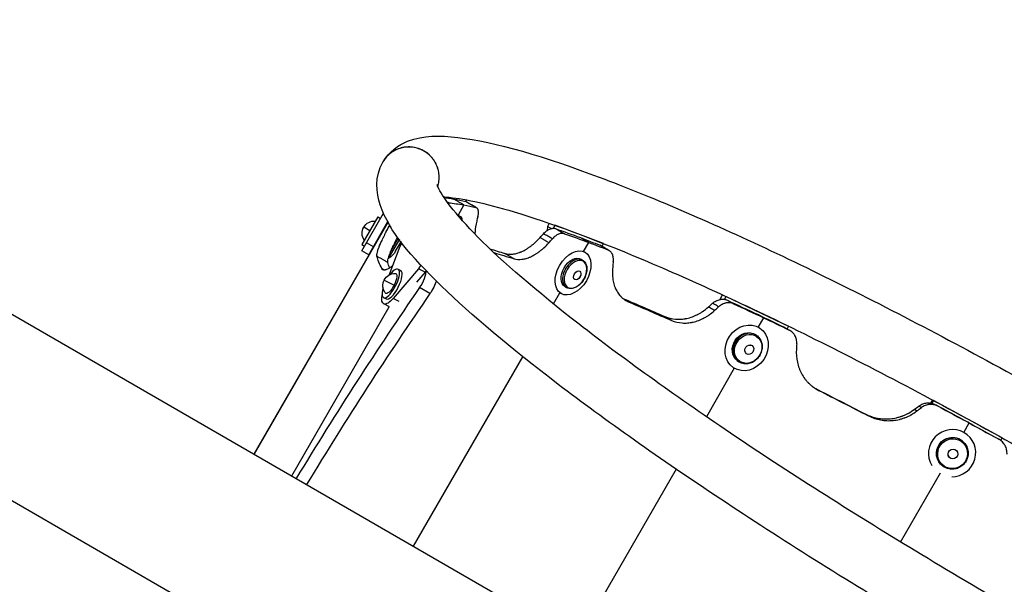
# Model space of a CAD drawing. Units: millimetres. Extents: x -4835 to 4767, y -3757 to 4711.
# Drawn here: x -2028 to -1408, y 1687 to 2042 of the extents above; entities that cross this region are included whole.
import ezdxf

# ---------------------------------------------------------------- set-up
doc = ezdxf.new("R2010")
doc.units = ezdxf.units.MM
doc.header["$LTSCALE"] = 20
doc.layers.add('2d', color=230, linetype='Continuous')

msp = doc.modelspace()

# ---------------------------------------------------------------- linework, layer by layer
at = {"layer": '2d'}
for p, q in [((-2353.5, 2042.15), (-1551.67, 1579.21)), ((-2404.3, 1954.16), (-1602.47, 1491.22)), ((-1747.08, 1927.76), (-1746.48, 1928.81)), ((-1748.22, 1925.62), (-1751.9, 1919.25)), ((-1812.48, 1896.77), (-1798.81, 1920.45)), ((-1802.46, 1918.12), (-1812.46, 1900.8)), ((-1802.46, 1918.12), (-1800.73, 1917.12)), ((-1751.36, 1919.02), (-1750.18, 1918.25)), ((-1795.99, 1914.94), (-1880.28, 1768.93)), ((-1880.24, 1768.91), (-1795.95, 1914.89)), ((-1807.46, 1909.46), (-1811.27, 1911.66)), ((-1808.15, 1894.27), (-1796.1, 1915.14)), ((-1695.56, 1912.06), (-1695.9, 1909.54)), ((-1694.56, 1914.1), (-1695.56, 1912.06)), ((-1693.36, 1910.78), (-1695.56, 1912.06)), ((-1690.94, 1912.83), (-1691.84, 1910.99)), ((-1690.94, 1912.83), (-1690.99, 1912.86)), ((-1660.44, 1901.37), (-1690.94, 1912.83)), ((-1788.85, 1904.09), (-1795.86, 1891.94)), ((-1794.08, 1896.8), (-1789.42, 1904.87)), ((-1808.15, 1894.27), (-1812.48, 1896.77)), ((-1812.46, 1900.8), (-1810.73, 1899.8)), ((-1805.22, 1899.35), (-1809.55, 1901.85)), ((-1795.36, 1881.56), (-1788.45, 1899.71)), ((-1791.26, 1896.52), (-1788.16, 1901.9)), ((-1791.26, 1896.53), (-1788.16, 1901.89)), ((-1788.45, 1899.71), (-1787.19, 1901.89)), ((-1697.29, 1899.24), (-1697.29, 1899.24)), ((-1672.89, 1896.37), (-1669.62, 1902.03)), ((-1661.3, 1899.64), (-1660.44, 1901.37)), ((-1660.44, 1901.37), (-1660.61, 1901.47)), ((-1674.49, 1891.52), (-1673.56, 1890.98)), ((-1672.85, 1896.35), (-1671.98, 1895.84)), ((-1801.68, 1889.48), (-1801.68, 1889.48)), ((-1801.31, 1888.58), (-1801.31, 1888.58)), ((-1776.91, 1885.49), (-1792.77, 1866.86)), ((-1789.7, 1885.21), (-1788.03, 1884.35)), ((-1775.44, 1888.04), (-1776.91, 1885.49)), ((-1772.72, 1883.35), (-1776.91, 1885.49)), ((-1772.08, 1884.46), (-1772.72, 1883.35)), ((-1798.35, 1878.4), (-1792.15, 1875.22)), ((-1772.72, 1883.35), (-1778.11, 1877.02)), ((-1769.61, 1869.86), (-1776.16, 1873.64)), ((-1684.56, 1874.24), (-1683.63, 1873.69)), ((-1798.81, 1867.4), (-1797.14, 1866.55)), ((-1789.09, 1864.98), (-1792.77, 1866.86)), ((-1691.91, 1863.42), (-1687.89, 1870.39)), ((-1687.89, 1870.39), (-1687.08, 1869.92)), ((-1586.69, 1866.26), (-1586.66, 1866.78)), ((-1586.66, 1866.78), (-1585.44, 1869.12)), ((-1586.66, 1866.78), (-1586, 1866.34)), ((-1584.14, 1866.25), (-1583.2, 1868.05)), ((-1583.37, 1868.16), (-1583.2, 1868.05)), ((-1583.2, 1868.05), (-1543.96, 1849.41)), ((-1856.62, 1755.27), (-1795.22, 1861.63)), ((-1795.16, 1861.6), (-1798.73, 1863.43)), ((-1586.96, 1862.3), (-1586.96, 1862.3)), ((-1559.67, 1854.73), (-1563.03, 1848.91)), ((-1562.33, 1848.48), (-1561.88, 1848.18)), ((-1544.84, 1847.72), (-1544.84, 1847.72)), ((-1543.96, 1849.41), (-1544.83, 1847.74)), ((-1544.13, 1849.52), (-1543.96, 1849.41)), ((-1564.66, 1844.02), (-1564.08, 1843.63)), ((-1779.92, 1710.99), (-1711.13, 1830.13)), ((-1578.04, 1822.92), (-1595.62, 1792.47)), ((-1578.64, 1823.29), (-1578.6, 1823.27)), ((-1575.81, 1827.42), (-1575.23, 1827.03)), ((-1453.35, 1803.08), (-1454.48, 1801.05)), ((-1452.6, 1802.66), (-1453.6, 1800.87)), ((-1452.6, 1802.66), (-1452.65, 1802.71)), ((-1409.35, 1779.08), (-1452.6, 1802.66)), ((-1433.49, 1782.61), (-1430.09, 1788.5)), ((-1430.26, 1780.08), (-1430.09, 1779.89)), ((-1410.26, 1777.46), (-1409.35, 1779.08)), ((-1409.35, 1779.08), (-1409.41, 1779.14)), ((-1433.69, 1776.43), (-1433.52, 1776.25)), ((-1448.13, 1762.59), (-1447.95, 1762.4)), ((-1614.67, 1759.47), (-1676.98, 1651.55)), ((-1473.32, 1713.63), (-1448.15, 1757.22))]:
    msp.add_line(p, q, dxfattribs=at)
at = {"layer": '2d', "extrusion": (0, 0, -1)}
for centre, radius, start, end in [((1804.55, 1907.78), 7.77, 325.69541, 94.3046), ((1801.49, 1908.9), 15.06, 204.45705, 207.6814), ((1788.42, 1902.04), 0.3, 207.6814, 210), ((1803.99, 1904.57), 15.06, 212.3186, 237.39914), ((1791.52, 1896.68), 0.3, 210, 212.3186), ((1791.44, 1874.86), 7.77, 324.54038, 89.65997)]:
    msp.add_arc(centre, radius, start, end, dxfattribs=at)
for centre, major_axis, ratio, start_param, end_param in [((-1759.51, 1906.42), (8.15, 12.59), 0.338692, -0.20503, 0), ((-1679.53, 1882.88), (5.03, 8.64), 0.64624, 3.141593, 6.283185), ((-1678.01, 1882), (4.76, 8.18), 0.64624, 3.141593, 9.424778), ((-1794.26, 1876.3), (3.19, 6.23), 0.338692, -0.174083, 1.570796), ((-1794.26, 1876.3), (3.19, 6.23), 0.338692, 1.570796, 3.315675), ((-1771.14, 1873.53), (5, 8.66), 0.325811, 0.85783, 1.81514), ((-1792.58, 1875.45), (6.15, 12.02), 0.338692, 2.180026, 3.995819), ((-1570.24, 1835.72), (5.57, 8.3), 0.866464, 3.141593, 6.283185), ((-1569.29, 1835.08), (5.27, 7.86), 0.866464, 3.141593, 9.424778), ((-1440.91, 1769.51), (7.22, 6.92), 0.983642, 3.141593, 6.283185), ((-1440.62, 1769.21), (6.83, 6.55), 0.983642, 3.141593, 9.424778)]:
    msp.add_ellipse(centre, major_axis=major_axis, ratio=ratio, start_param=start_param, end_param=end_param, dxfattribs=at)
at = {"layer": '2d'}
for centre, major_axis, ratio, start_param, end_param in [((-1758.32, 1905.66), (8.15, 12.59), 0.338692, -0.476043, 0.286568), ((-1678.6, 1882.34), (5.03, 8.64), 0.64624, 0, 3.141593), ((-1794.26, 1876.3), (4.56, 8.9), 0.338692, 2.065214, 7.359564), ((-1792.58, 1875.45), (4.56, 8.9), 0.338692, 3.141593, 6.283185), ((-1777.69, 1877.31), (5, 8.66), 0.325811, 4.468045, 5.818146), ((-1653.91, 1579.58), (400, 692.82), 0.325811, 1.326453, 1.507254), ((-1647.36, 1575.8), (400, 692.82), 0.325811, 1.326453, 1.507254), ((-1569.65, 1835.33), (5.57, 8.3), 0.866464, 0, 3.141593), ((-1440.91, 1769.51), (10.82, 10.38), 0.983642, 3.937385, 9.204464), ((-1440.73, 1769.33), (7.22, 6.92), 0.983642, 0, 3.141593)]:
    msp.add_ellipse(centre, major_axis=major_axis, ratio=ratio, start_param=start_param, end_param=end_param, dxfattribs=at)
for centre, major_axis, ratio in [((-1679.53, 1882.88), (7.55, 12.96), 0.64624), ((-1676.89, 1881.34), (1.56, 2.69), 0.64624), ((-1676.89, 1881.34), (1.55, 2.67), 0.64624), ((-1570.24, 1835.72), (8.36, 12.45), 0.866464), ((-1568.58, 1834.61), (1.73, 2.58), 0.866464), ((-1568.58, 1834.61), (1.72, 2.56), 0.866464), ((-1440.41, 1768.99), (2.24, 2.15), 0.983642), ((-1440.41, 1768.99), (2.23, 2.14), 0.983642)]:
    msp.add_ellipse(centre, major_axis=major_axis, ratio=ratio, dxfattribs=at)
for points, knots in [([(-1799.15, 1952.85), (-1795.43, 1959.22), (-1789.35, 1963.45), (-1773.49, 1969.63), (-1763.62, 1969.38), (-1728.7, 1965.45), (-1697.94, 1956.36), (-1627.73, 1929.74), (-1591.04, 1913.9), (-1512.12, 1876.59), (-1470.02, 1855.24), (-1384.23, 1809.04), (-1340.56, 1784.22), (-1255.88, 1733.54), (-1214.88, 1707.69), (-1139.54, 1657.45), (-1105.23, 1633.09), (-1046.46, 1588.01), (-1022.15, 1567.39), (-984.83, 1530.45), (-972.07, 1516.04), (-965.32, 1491.71), (-964.83, 1483.39), (-971.82, 1468.9), (-977.82, 1464.01), (-992.82, 1457.33), (-1001.79, 1457.17), (-1035.17, 1459.66), (-1065.9, 1468.44), (-1136.42, 1494.79), (-1172.8, 1510.35), (-1251.27, 1547.19), (-1293.21, 1568.34), (-1361.01, 1604.67), (-1386.2, 1618.62), (-1411.3, 1632.94)], [1.57151, 1.57151, 1.57151, 1.57151, 1.681868, 1.681868, 1.879735, 1.879735, 2.278737, 2.278737, 2.608356, 2.608356, 2.931828, 2.931828, 3.253832, 3.253832, 3.575692, 3.575692, 3.898491, 3.898491, 4.225053, 4.225053, 4.571688, 4.571688, 4.70199, 4.70199, 4.813145, 4.813145, 4.993449, 4.993449, 5.405491, 5.405491, 5.735688, 5.735688, 6.059281, 6.059281, 6.246757, 6.246757, 6.246757, 6.246757]), ([(-1764.72, 1937.36), (-1764.56, 1937.85), (-1764.43, 1938.34), (-1764.17, 1939.43), (-1764.06, 1940.05), (-1763.83, 1941.89), (-1763.79, 1943.12), (-1763.92, 1944.96), (-1764, 1945.57), (-1764.2, 1946.8), (-1764.34, 1947.41), (-1764.83, 1949.2), (-1765.27, 1950.35), (-1766.1, 1952.02), (-1766.4, 1952.56), (-1767.07, 1953.62), (-1767.42, 1954.12), (-1768.18, 1955.1), (-1768.58, 1955.57), (-1769.43, 1956.48), (-1769.88, 1956.91), (-1771.29, 1958.15), (-1772.3, 1958.87), (-1773.91, 1959.8), (-1774.46, 1960.08), (-1775.59, 1960.6), (-1776.18, 1960.83), (-1777.94, 1961.43), (-1779.15, 1961.72), (-1780.99, 1961.97), (-1781.62, 1962.02), (-1782.86, 1962.07), (-1783.49, 1962.06), (-1784.73, 1961.99), (-1785.35, 1961.92), (-1786.58, 1961.72), (-1787.19, 1961.59), (-1788.98, 1961.12), (-1790.13, 1960.69), (-1791.8, 1959.88), (-1792.35, 1959.57), (-1793.4, 1958.93), (-1794.41, 1958.23), (-1795.35, 1957.44), (-1796.25, 1956.6), (-1796.69, 1956.15), (-1797.92, 1954.76), (-1798.63, 1953.76), (-1799.24, 1952.7)], [0.08027724, 0.08027724, 0.08027724, 0.08027724, 0.08181066, 0.08181066, 0.08366646, 0.08366646, 0.08737807, 0.08737807, 0.08923387, 0.08923387, 0.09108967, 0.09108967, 0.09480128, 0.09480128, 0.09665708, 0.09665708, 0.09851288, 0.09851288, 0.10036869, 0.10036869, 0.10222449, 0.10222449, 0.1059361, 0.1059361, 0.1077919, 0.1077919, 0.1096477, 0.1096477, 0.11335931, 0.11335931, 0.11521511, 0.11521511, 0.11707092, 0.11707092, 0.11892672, 0.11892672, 0.12078252, 0.12078252, 0.12449413, 0.12449413, 0.12634993, 0.12634993, 0.12820574, 0.13006154, 0.13006154, 0.13191734, 0.13191734, 0.13562895, 0.13562895, 0.13562895, 0.13562895]), ([(-1764.71, 1937.34), (-1764.54, 1937.85), (-1764.4, 1938.37), (-1764.14, 1939.49), (-1764.03, 1940.11), (-1763.79, 1941.95), (-1763.76, 1943.18), (-1763.89, 1945.02), (-1763.96, 1945.63), (-1764.17, 1946.86), (-1764.3, 1947.47), (-1764.79, 1949.26), (-1765.23, 1950.41), (-1766.06, 1952.08), (-1766.37, 1952.62), (-1767.03, 1953.68), (-1767.39, 1954.18), (-1768.14, 1955.16), (-1768.54, 1955.63), (-1769.39, 1956.54), (-1769.84, 1956.97), (-1771.26, 1958.21), (-1772.26, 1958.93), (-1773.87, 1959.86), (-1774.42, 1960.14), (-1775.56, 1960.66), (-1776.14, 1960.89), (-1777.91, 1961.49), (-1779.11, 1961.78), (-1780.96, 1962.03), (-1781.58, 1962.08), (-1782.83, 1962.13), (-1783.45, 1962.12), (-1784.69, 1962.05), (-1785.31, 1961.98), (-1786.55, 1961.78), (-1787.15, 1961.65), (-1788.94, 1961.18), (-1790.1, 1960.75), (-1791.77, 1959.94), (-1792.32, 1959.64), (-1793.37, 1958.99), (-1794.38, 1958.29), (-1795.32, 1957.5), (-1796.22, 1956.66), (-1796.65, 1956.21), (-1797.88, 1954.82), (-1798.59, 1953.82), (-1799.21, 1952.76), (-1799.21, 1952.75), (-1799.22, 1952.74), (-1799.23, 1952.73)], [0.08019004, 0.08019004, 0.08019004, 0.08019004, 0.08181066, 0.08181066, 0.08366646, 0.08366646, 0.08737807, 0.08737807, 0.08923387, 0.08923387, 0.09108967, 0.09108967, 0.09480128, 0.09480128, 0.09665708, 0.09665708, 0.09851288, 0.09851288, 0.10036869, 0.10036869, 0.10222449, 0.10222449, 0.1059361, 0.1059361, 0.1077919, 0.1077919, 0.1096477, 0.1096477, 0.11335931, 0.11335931, 0.11521511, 0.11521511, 0.11707092, 0.11707092, 0.11892672, 0.11892672, 0.12078252, 0.12078252, 0.12449413, 0.12449413, 0.12634993, 0.12634993, 0.12820574, 0.13006154, 0.13006154, 0.13191734, 0.13191734, 0.13562895, 0.13562895, 0.13562895, 0.13566405, 0.13566405, 0.13566405, 0.13566405]), ([(-1440.48, 1649.79), (-1448.7, 1654.58), (-1456.88, 1659.41), (-1507.46, 1689.54), (-1548.66, 1715.4), (-1624.57, 1765.76), (-1659.25, 1790.24), (-1718.88, 1835.63), (-1743.68, 1856.45), (-1781.98, 1893.74), (-1795.09, 1908.56), (-1803.49, 1933.37), (-1804.48, 1943.55), (-1799.28, 1952.64)], [6.319614, 6.319614, 6.319614, 6.319614, 6.381315, 6.381315, 6.703161, 6.703161, 7.025885, 7.025885, 7.352146, 7.352146, 7.696775, 7.696775, 7.85346, 7.85346, 7.85346, 7.85346]), ([(-998.93, 1496.2), (-998.93, 1496.2), (-1001.22, 1495.6), (-1012.24, 1495.72), (-1024.33, 1497.58), (-1059.18, 1506.79), (-1084.17, 1515.36), (-1143.82, 1539.23), (-1179.03, 1554.9), (-1255.29, 1591.69), (-1296.42, 1612.87), (-1380.13, 1658.53), (-1422.7, 1683), (-1504.83, 1732.66), (-1544.36, 1757.85), (-1616.22, 1806.27), (-1648.56, 1829.51), (-1702.46, 1871.38), (-1724.16, 1890.1), (-1753.84, 1919.83), (-1762.41, 1931.9), (-1764.95, 1937.88), (-1765.08, 1938.54), (-1765.08, 1938.54)], [4.826521, 4.826521, 4.826521, 4.826521, 4.954795, 4.954795, 5.186199, 5.186199, 5.480646, 5.480646, 5.793144, 5.793144, 6.110011, 6.110011, 6.428072, 6.428072, 6.746175, 6.746175, 7.063216, 7.063216, 7.376266, 7.376266, 7.6712, 7.6712, 7.739849, 7.739849, 7.739849, 7.739849]), ([(-1761.12, 1930.73), (-1760.55, 1930.7), (-1759.95, 1930.66), (-1749.77, 1929.86), (-1734.98, 1926.8), (-1694.47, 1914.62), (-1666.96, 1904.46), (-1602.98, 1877.55), (-1566.15, 1860.54), (-1487.54, 1821.49), (-1445.72, 1799.4), (-1361.59, 1752.46), (-1319.29, 1727.62), (-1238.66, 1677.77), (-1200.33, 1652.78), (-1131.7, 1605.31), (-1101.37, 1582.83), (-1052.17, 1543.05), (-1033.09, 1525.6), (-1014.83, 1505.57), (-1010.47, 1500.02), (-1007.68, 1495.73)], [1.838641, 1.838641, 1.838641, 1.838641, 1.8548, 1.8548, 2.104228, 2.104228, 2.405009, 2.405009, 2.718974, 2.718974, 3.036243, 3.036243, 3.35439, 3.35439, 3.67238, 3.67238, 3.988946, 3.988946, 4.300153, 4.300153, 4.444544, 4.444544, 4.444544, 4.444544]), ([(-1740.75, 1924.11), (-1741.8, 1924.71), (-1742.84, 1925.32), (-1743.88, 1925.93), (-1743.89, 1925.93), (-1743.9, 1925.94), (-1743.91, 1925.94), (-1744.43, 1926.24), (-1744.95, 1926.55), (-1745.47, 1926.85), (-1745.99, 1927.15), (-1746.5, 1927.45), (-1747.01, 1927.74)], [0, 0, 0, 0, 0.004000903, 0.004000903, 0.004000903, 0.004034442, 0.004034442, 0.004034442, 0.006040284, 0.006040284, 0.006040284, 0.008001806, 0.008001806, 0.008001806, 0.008001806]), ([(-1739.48, 1918.23), (-1739.28, 1919.02), (-1739.15, 1919.76), (-1739.08, 1920.78), (-1739.08, 1921.11), (-1739.11, 1921.71), (-1739.15, 1921.99), (-1739.23, 1922.38), (-1739.27, 1922.5), (-1739.34, 1922.74), (-1739.39, 1922.85), (-1739.53, 1923.17), (-1739.75, 1923.53), (-1740.05, 1923.79), (-1740.38, 1923.99), (-1740.56, 1924.07), (-1740.75, 1924.11)], [0, 0, 0, 0, 0.00279407, 0.00279407, 0.00419111, 0.00419111, 0.00558814, 0.00558814, 0.00628666, 0.00628666, 0.00698518, 0.00698518, 0.00838221, 0.00977925, 0.00977925, 0.01117629, 0.01117629, 0.01117629, 0.01117629]), ([(-1740.19, 1915.49), (-1740.79, 1913.03), (-1741.14, 1910.79), (-1741.28, 1908.27), (-1741.29, 1907.76), (-1741.29, 1907.27)], [0, 0, 0, 0, 0.25, 0.25, 0.3147964, 0.3147964, 0.3147964, 0.3147964]), ([(-1802.99, 1893.38), (-1803.11, 1893.99), (-1803.02, 1894.84), (-1802.59, 1896.5), (-1802.39, 1897.12), (-1802.03, 1898.14), (-1801.83, 1898.67), (-1801.57, 1899.34), (-1801.43, 1899.68), (-1801.37, 1899.83), (-1801.33, 1899.93), (-1801.31, 1899.98), (-1800.94, 1900.86), (-1800.55, 1901.74), (-1799.91, 1903.14), (-1799.57, 1903.86), (-1799.15, 1904.74), (-1798.94, 1905.18), (-1798.83, 1905.41), (-1798.78, 1905.5), (-1798.75, 1905.57), (-1798.73, 1905.6), (-1798.45, 1906.17), (-1798.18, 1906.71), (-1797.78, 1907.51), (-1797.57, 1907.91), (-1797.33, 1908.38), (-1797.21, 1908.61), (-1797.15, 1908.73), (-1797.12, 1908.79), (-1797.11, 1908.81), (-1797.1, 1908.83), (-1797.1, 1908.84), (-1797.09, 1908.84), (-1796.7, 1909.61), (-1796.1, 1910.74), (-1795.29, 1912.26)], [0, 0, 0, 0, 0.25, 0.25, 0.375, 0.375, 0.4375, 0.46875, 0.484375, 0.492187, 0.492187, 0.5, 0.5, 0.625, 0.625, 0.6875, 0.71875, 0.734375, 0.742187, 0.746094, 0.746094, 0.75, 0.75, 0.8125, 0.8125, 0.84375, 0.859375, 0.867187, 0.871094, 0.873047, 0.874023, 0.874512, 0.874512, 0.875, 0.875, 1, 1, 1, 1]), ([(-1698.11, 1907.56), (-1697.5, 1908.24), (-1696.87, 1908.82), (-1695.88, 1909.56), (-1695.55, 1909.78), (-1694.88, 1910.17), (-1694.54, 1910.34), (-1693.88, 1910.62), (-1693.55, 1910.74), (-1692.89, 1910.9), (-1692.57, 1910.96), (-1691.95, 1911), (-1691.64, 1911), (-1691.05, 1910.92), (-1690.77, 1910.86), (-1690.49, 1910.76)], [0, 0, 0, 0, 0.00277861, 0.00277861, 0.00416791, 0.00416791, 0.00555722, 0.00555722, 0.00694652, 0.00694652, 0.00833583, 0.00833583, 0.00972513, 0.00972513, 0.01111443, 0.01111443, 0.01111443, 0.01111443]), ([(-1690.49, 1910.76), (-1690.03, 1910.49), (-1689.56, 1910.23), (-1689.1, 1909.96), (-1688.64, 1909.69), (-1688.17, 1909.42), (-1687.71, 1909.16), (-1686.78, 1908.62), (-1685.85, 1908.09), (-1684.92, 1907.56)], [0, 0, 0, 0, 0.002000489, 0.002000489, 0.002000489, 0.004000978, 0.004000978, 0.004000978, 0.008000999, 0.008000999, 0.008000999, 0.008000999]), ([(-1796.13, 1889.42), (-1796.24, 1890.02), (-1796.14, 1890.87), (-1795.71, 1892.53), (-1795.51, 1893.14), (-1795.15, 1894.16), (-1795.02, 1894.52), (-1794.8, 1895.08), (-1794.72, 1895.27), (-1794.56, 1895.66), (-1794.48, 1895.85), (-1794.05, 1896.89), (-1793.66, 1897.77), (-1793.02, 1899.16), (-1792.79, 1899.64), (-1792.44, 1900.38), (-1792.32, 1900.63), (-1792.13, 1901.01), (-1792.07, 1901.14), (-1791.95, 1901.39), (-1791.89, 1901.52), (-1791.55, 1902.19), (-1791.28, 1902.73), (-1790.88, 1903.53), (-1790.74, 1903.8), (-1790.54, 1904.2), (-1790.47, 1904.33), (-1790.36, 1904.53), (-1790.33, 1904.59), (-1790.28, 1904.69), (-1790.26, 1904.73), (-1790.24, 1904.78), (-1790.23, 1904.79), (-1790.21, 1904.83), (-1790.2, 1904.85), (-1790.1, 1905.05), (-1789.99, 1905.25), (-1789.87, 1905.48)], [0, 0, 0, 0, 0.25, 0.25, 0.375, 0.375, 0.4375, 0.4375, 0.46875, 0.46875, 0.5, 0.5, 0.625, 0.625, 0.6875, 0.6875, 0.71875, 0.71875, 0.734375, 0.734375, 0.75, 0.75, 0.8125, 0.8125, 0.84375, 0.84375, 0.859375, 0.859375, 0.8671875, 0.8671875, 0.8710938, 0.8710938, 0.8730469, 0.8730469, 0.875, 0.875, 0.9053081, 0.9053081, 0.9053081, 0.9053081]), ([(-1722.48, 1895.12), (-1720.87, 1894.67), (-1719.18, 1894.54), (-1716.52, 1894.84), (-1715.62, 1895.02), (-1714.23, 1895.42), (-1713.54, 1895.65), (-1712.71, 1895.97), (-1712.29, 1896.14), (-1712.11, 1896.22), (-1711.99, 1896.27), (-1711.93, 1896.29), (-1710.89, 1896.76), (-1709.9, 1897.28), (-1708.42, 1898.16), (-1707.68, 1898.64), (-1706.82, 1899.24), (-1706.39, 1899.55), (-1706.18, 1899.71), (-1706.08, 1899.78), (-1706.02, 1899.83), (-1705.99, 1899.85), (-1705.45, 1900.27), (-1704.95, 1900.66), (-1704.23, 1901.27), (-1703.87, 1901.58), (-1703.47, 1901.94), (-1703.26, 1902.12), (-1703.16, 1902.22), (-1703.11, 1902.26), (-1703.09, 1902.29), (-1703.08, 1902.3), (-1703.07, 1902.3), (-1703.07, 1902.31), (-1702.41, 1902.92), (-1701.49, 1903.86), (-1700.29, 1905.13)], [0, 0, 0, 0, 0.25, 0.25, 0.375, 0.375, 0.4375, 0.46875, 0.484375, 0.492188, 0.492188, 0.5, 0.5, 0.625, 0.625, 0.6875, 0.71875, 0.734375, 0.742187, 0.746094, 0.746094, 0.75, 0.75, 0.8125, 0.8125, 0.84375, 0.859375, 0.867187, 0.871094, 0.873047, 0.874023, 0.874512, 0.874512, 0.875, 0.875, 1, 1, 1, 1]), ([(-1692.55, 1904.32), (-1693.02, 1904.59), (-1693.48, 1904.86), (-1693.94, 1905.13), (-1694.64, 1905.54), (-1695.33, 1905.94), (-1696.03, 1906.35), (-1696.25, 1906.48), (-1696.48, 1906.61), (-1696.7, 1906.74), (-1697.17, 1907.01), (-1697.64, 1907.29), (-1698.11, 1907.56)], [0, 0, 0, 0, 0.002000019, 0.002000019, 0.002000019, 0.005000049, 0.005000049, 0.005000049, 0.005972334, 0.005972334, 0.005972334, 0.008000078, 0.008000078, 0.008000078, 0.008000078]), ([(-1684.92, 1907.56), (-1685.46, 1907.75), (-1686.05, 1907.82), (-1686.99, 1907.75), (-1687.32, 1907.69), (-1687.98, 1907.52), (-1688.31, 1907.41), (-1688.97, 1907.13), (-1689.31, 1906.96), (-1689.99, 1906.56), (-1690.32, 1906.34), (-1690.98, 1905.84), (-1691.3, 1905.57), (-1691.94, 1904.98), (-1692.25, 1904.66), (-1692.55, 1904.32)], [0, 0, 0, 0, 0.00278702, 0.00278702, 0.00418053, 0.00418053, 0.00557404, 0.00557404, 0.00696755, 0.00696755, 0.00836106, 0.00836106, 0.00975457, 0.00975457, 0.01114808, 0.01114808, 0.01114808, 0.01114808]), ([(-1716.69, 1891.78), (-1715.11, 1891.34), (-1713.44, 1891.23), (-1710.81, 1891.54), (-1709.92, 1891.73), (-1708.55, 1892.13), (-1708.08, 1892.29), (-1707.39, 1892.55), (-1707.15, 1892.64), (-1706.68, 1892.84), (-1706.45, 1892.94), (-1705.23, 1893.49), (-1704.25, 1894.01), (-1702.79, 1894.91), (-1702.3, 1895.23), (-1701.57, 1895.73), (-1701.32, 1895.91), (-1700.95, 1896.17), (-1700.83, 1896.26), (-1700.59, 1896.45), (-1700.47, 1896.54), (-1699.84, 1897.02), (-1699.34, 1897.42), (-1698.62, 1898.03), (-1698.39, 1898.24), (-1698.04, 1898.55), (-1697.92, 1898.65), (-1697.75, 1898.81), (-1697.69, 1898.86), (-1697.61, 1898.94), (-1697.58, 1898.97), (-1697.54, 1899.01), (-1697.52, 1899.02), (-1697.49, 1899.05), (-1697.48, 1899.07), (-1696.82, 1899.68), (-1695.9, 1900.63), (-1694.71, 1901.91)], [0, 0, 0, 0, 0.25, 0.25, 0.375, 0.375, 0.4375, 0.4375, 0.46875, 0.46875, 0.5, 0.5, 0.625, 0.625, 0.6875, 0.6875, 0.71875, 0.71875, 0.734375, 0.734375, 0.75, 0.75, 0.8125, 0.8125, 0.84375, 0.84375, 0.859375, 0.859375, 0.867188, 0.867188, 0.871094, 0.871094, 0.873047, 0.873047, 0.875, 0.875, 1, 1, 1, 1]), ([(-1657.56, 1897.4), (-1658.39, 1897.88), (-1659.21, 1898.36), (-1660.04, 1898.84), (-1660.05, 1898.85), (-1660.06, 1898.85), (-1660.06, 1898.86), (-1660.88, 1899.33), (-1661.7, 1899.81), (-1662.52, 1900.28)], [0, 0, 0, 0, 0.004001026, 0.004001026, 0.004001026, 0.0040408, 0.0040408, 0.0040408, 0.008002052, 0.008002052, 0.008002052, 0.008002052]), ([(-1654.21, 1889.98), (-1654.1, 1890.86), (-1654.1, 1891.69), (-1654.25, 1892.88), (-1654.32, 1893.26), (-1654.52, 1893.99), (-1654.65, 1894.34), (-1654.87, 1894.83), (-1654.95, 1894.98), (-1655.12, 1895.29), (-1655.21, 1895.44), (-1655.5, 1895.86), (-1655.92, 1896.37), (-1656.43, 1896.78), (-1656.97, 1897.13), (-1657.26, 1897.28), (-1657.56, 1897.4)], [0, 0, 0, 0, 0.00280848, 0.00280848, 0.00421272, 0.00421272, 0.00561696, 0.00561696, 0.00631909, 0.00631909, 0.00702121, 0.00702121, 0.00842545, 0.00982969, 0.00982969, 0.01123393, 0.01123393, 0.01123393, 0.01123393]), ([(-1673.56, 1890.98), (-1672.96, 1890.63), (-1672.44, 1890.15), (-1671.6, 1888.96), (-1671.28, 1888.25), (-1670.87, 1886.64), (-1670.79, 1885.72), (-1670.9, 1883.81), (-1671.1, 1882.8), (-1671.73, 1880.8), (-1672.17, 1879.82), (-1673.25, 1877.97), (-1673.89, 1877.1), (-1675.31, 1875.57), (-1676.09, 1874.91), (-1677.73, 1873.85), (-1678.59, 1873.46), (-1680.28, 1873.02), (-1681.12, 1872.97), (-1682.52, 1873.19), (-1683.11, 1873.39), (-1683.63, 1873.69)], [6.283185, 6.283185, 6.283185, 6.283185, 6.565974, 6.565974, 6.864531, 6.864531, 7.188438, 7.188438, 7.521912, 7.521912, 7.855361, 7.855361, 8.188156, 8.188156, 8.521611, 8.521611, 8.855069, 8.855069, 9.178267, 9.178267, 9.424778, 9.424778, 9.424778, 9.424778]), ([(-1793.12, 1887.46), (-1793.36, 1887.26), (-1793.59, 1887.07), (-1794.12, 1886.66), (-1794.56, 1886.33), (-1795.06, 1886), (-1795.3, 1885.84), (-1795.4, 1885.78), (-1795.47, 1885.74), (-1795.51, 1885.72), (-1796.09, 1885.37), (-1796.6, 1885.11), (-1797.29, 1884.86), (-1797.62, 1884.76), (-1797.98, 1884.7), (-1798.15, 1884.68), (-1798.23, 1884.68), (-1798.27, 1884.68), (-1798.29, 1884.68), (-1798.3, 1884.68), (-1798.51, 1884.67), (-1798.77, 1884.69), (-1799.03, 1884.77), (-1799.15, 1884.83), (-1799.21, 1884.86), (-1799.24, 1884.87), (-1799.25, 1884.88), (-1799.26, 1884.88), (-1799.26, 1884.89), (-1799.27, 1884.89), (-1799.27, 1884.89), (-1799.45, 1885), (-1799.66, 1885.23), (-1799.9, 1885.59)], [0.3283731, 0.3283731, 0.3283731, 0.3283731, 0.375, 0.375, 0.4375, 0.46875, 0.484375, 0.4921875, 0.4921875, 0.5, 0.5, 0.625, 0.625, 0.6875, 0.71875, 0.734375, 0.7421875, 0.7460938, 0.7460938, 0.75, 0.75, 0.8125, 0.84375, 0.859375, 0.8671875, 0.8710938, 0.8730469, 0.8740234, 0.8745117, 0.8745117, 0.875, 0.875, 1, 1, 1, 1]), ([(-1654.59, 1886.87), (-1654.87, 1884.16), (-1654.87, 1881.65), (-1654.41, 1878.18), (-1654.19, 1877.07), (-1653.74, 1875.48), (-1653.57, 1874.96), (-1653.29, 1874.2), (-1653.19, 1873.95), (-1652.99, 1873.45), (-1652.88, 1873.21), (-1652.31, 1871.98), (-1651.79, 1871.06), (-1650.9, 1869.78), (-1650.58, 1869.37), (-1650.09, 1868.78), (-1649.92, 1868.59), (-1649.66, 1868.3), (-1649.57, 1868.21), (-1649.39, 1868.03), (-1649.3, 1867.94), (-1648.83, 1867.47), (-1648.44, 1867.12), (-1647.86, 1866.64), (-1647.66, 1866.49), (-1647.36, 1866.26), (-1647.26, 1866.19), (-1647.11, 1866.09), (-1647.06, 1866.05), (-1646.98, 1866), (-1646.96, 1865.98), (-1646.92, 1865.96), (-1646.91, 1865.95), (-1646.88, 1865.93), (-1646.87, 1865.92), (-1646.28, 1865.53), (-1645.39, 1865.05), (-1644.18, 1864.47)], [0, 0, 0, 0, 0.25, 0.25, 0.375, 0.375, 0.4375, 0.4375, 0.46875, 0.46875, 0.5, 0.5, 0.625, 0.625, 0.6875, 0.6875, 0.71875, 0.71875, 0.734375, 0.734375, 0.75, 0.75, 0.8125, 0.8125, 0.84375, 0.84375, 0.859375, 0.859375, 0.867188, 0.867188, 0.871094, 0.871094, 0.873047, 0.873047, 0.875, 0.875, 1, 1, 1, 1]), ([(-1591.67, 1863.8), (-1590.99, 1864.42), (-1590.25, 1864.93), (-1589.08, 1865.54), (-1588.67, 1865.71), (-1587.86, 1866), (-1587.45, 1866.11), (-1586.84, 1866.24), (-1586.63, 1866.27), (-1586.22, 1866.32), (-1586.01, 1866.34), (-1585.4, 1866.37), (-1584.59, 1866.35), (-1583.8, 1866.2), (-1583.04, 1865.99), (-1582.66, 1865.85), (-1582.3, 1865.68)], [0, 0, 0, 0, 0.00279097, 0.00279097, 0.00418646, 0.00418646, 0.00558195, 0.00558195, 0.00627969, 0.00627969, 0.00697743, 0.00697743, 0.00837292, 0.00976841, 0.00976841, 0.01116389, 0.01116389, 0.01116389, 0.01116389]), ([(-1582.3, 1865.68), (-1581.98, 1865.5), (-1581.65, 1865.31), (-1581.33, 1865.12), (-1581.01, 1864.94), (-1580.68, 1864.75), (-1580.36, 1864.57), (-1579.73, 1864.2), (-1579.09, 1863.84), (-1578.46, 1863.48)], [0, 0, 0, 0, 0.002020533, 0.002020533, 0.002020533, 0.004041067, 0.004041067, 0.004041067, 0.008001332, 0.008001332, 0.008001332, 0.008001332]), ([(-1621.74, 1855.42), (-1619.54, 1854.52), (-1617.29, 1853.97), (-1613.85, 1853.68), (-1612.69, 1853.68), (-1610.94, 1853.8), (-1610.06, 1853.89), (-1609.03, 1854.06), (-1608.51, 1854.16), (-1608.25, 1854.21), (-1608.14, 1854.23), (-1608.07, 1854.25), (-1608.03, 1854.26), (-1606.77, 1854.53), (-1605.57, 1854.88), (-1603.78, 1855.54), (-1602.89, 1855.9), (-1601.86, 1856.37), (-1601.35, 1856.63), (-1601.09, 1856.76), (-1600.98, 1856.82), (-1600.91, 1856.85), (-1600.87, 1856.87), (-1600.23, 1857.21), (-1599.64, 1857.54), (-1598.79, 1858.06), (-1598.37, 1858.32), (-1597.9, 1858.63), (-1597.67, 1858.79), (-1597.55, 1858.87), (-1597.49, 1858.91), (-1597.46, 1858.93), (-1597.45, 1858.94), (-1597.44, 1858.95), (-1597.44, 1858.95), (-1596.68, 1859.49), (-1595.62, 1860.33), (-1594.26, 1861.48)], [0, 0, 0, 0, 0.25, 0.25, 0.375, 0.375, 0.4375, 0.46875, 0.484375, 0.492187, 0.496094, 0.496094, 0.5, 0.5, 0.625, 0.625, 0.6875, 0.71875, 0.734375, 0.742187, 0.746094, 0.746094, 0.75, 0.75, 0.8125, 0.8125, 0.84375, 0.859375, 0.867187, 0.871094, 0.873047, 0.874023, 0.874512, 0.874512, 0.875, 0.875, 1, 1, 1, 1]), ([(-1587.87, 1861.55), (-1588.19, 1861.74), (-1588.5, 1861.93), (-1588.82, 1862.11), (-1589.3, 1862.4), (-1589.77, 1862.68), (-1590.25, 1862.96), (-1590.4, 1863.05), (-1590.56, 1863.14), (-1590.71, 1863.23), (-1591.03, 1863.42), (-1591.35, 1863.61), (-1591.67, 1863.8)], [0, 0, 0, 0, 0.002000036, 0.002000036, 0.002000036, 0.00500009, 0.00500009, 0.00500009, 0.005978285, 0.005978285, 0.005978285, 0.008000145, 0.008000145, 0.008000145, 0.008000145]), ([(-1578.46, 1863.48), (-1579.18, 1863.81), (-1579.95, 1864.02), (-1581.16, 1864.15), (-1581.57, 1864.16), (-1582.39, 1864.12), (-1582.8, 1864.07), (-1583.42, 1863.94), (-1583.63, 1863.89), (-1584.04, 1863.78), (-1584.25, 1863.71), (-1584.86, 1863.49), (-1585.26, 1863.31), (-1586.04, 1862.91), (-1586.42, 1862.67), (-1587.16, 1862.15), (-1587.52, 1861.86), (-1587.87, 1861.55)], [0, 0, 0, 0, 0.00280272, 0.00280272, 0.00420408, 0.00420408, 0.00560543, 0.00560543, 0.00630611, 0.00630611, 0.00700679, 0.00700679, 0.00840815, 0.00840815, 0.00980951, 0.00980951, 0.01121087, 0.01121087, 0.01121087, 0.01121087]), ([(-1617.57, 1853.01), (-1615.4, 1852.13), (-1613.18, 1851.6), (-1609.79, 1851.34), (-1608.65, 1851.34), (-1606.92, 1851.48), (-1606.34, 1851.54), (-1605.47, 1851.67), (-1605.18, 1851.72), (-1604.59, 1851.84), (-1604.31, 1851.89), (-1602.8, 1852.24), (-1601.61, 1852.59), (-1599.84, 1853.26), (-1599.25, 1853.51), (-1598.38, 1853.9), (-1598.09, 1854.04), (-1597.65, 1854.26), (-1597.5, 1854.33), (-1597.21, 1854.48), (-1597.08, 1854.55), (-1596.32, 1854.96), (-1595.74, 1855.29), (-1594.9, 1855.81), (-1594.62, 1855.99), (-1594.22, 1856.26), (-1594.08, 1856.35), (-1593.88, 1856.48), (-1593.82, 1856.53), (-1593.72, 1856.6), (-1593.69, 1856.62), (-1593.64, 1856.66), (-1593.62, 1856.67), (-1593.59, 1856.69), (-1593.57, 1856.71), (-1592.81, 1857.25), (-1591.75, 1858.1), (-1590.4, 1859.25)], [0, 0, 0, 0, 0.25, 0.25, 0.375, 0.375, 0.4375, 0.4375, 0.46875, 0.46875, 0.5, 0.5, 0.625, 0.625, 0.6875, 0.6875, 0.71875, 0.71875, 0.734375, 0.734375, 0.75, 0.75, 0.8125, 0.8125, 0.84375, 0.84375, 0.859375, 0.859375, 0.867188, 0.867188, 0.871094, 0.871094, 0.873047, 0.873047, 0.875, 0.875, 1, 1, 1, 1]), ([(-1543.48, 1846.93), (-1543.98, 1847.22), (-1544.48, 1847.51), (-1544.98, 1847.8), (-1544.98, 1847.8), (-1544.99, 1847.8), (-1545, 1847.81), (-1545.25, 1847.95), (-1545.5, 1848.1), (-1545.75, 1848.24), (-1545.99, 1848.38), (-1546.23, 1848.53), (-1546.48, 1848.67)], [0, 0, 0, 0, 0.004000891, 0.004000891, 0.004000891, 0.004043979, 0.004043979, 0.004043979, 0.006047313, 0.006047313, 0.006047313, 0.008001782, 0.008001782, 0.008001782, 0.008001782]), ([(-1564.08, 1843.63), (-1563.31, 1843.12), (-1562.64, 1842.46), (-1561.54, 1840.94), (-1561.12, 1840.07), (-1560.56, 1838.2), (-1560.44, 1837.19), (-1560.5, 1835.15), (-1560.69, 1834.11), (-1561.36, 1832.1), (-1561.85, 1831.13), (-1563.08, 1829.37), (-1563.82, 1828.58), (-1565.48, 1827.25), (-1566.4, 1826.72), (-1568.32, 1825.96), (-1569.31, 1825.74), (-1571.28, 1825.65), (-1572.25, 1825.76), (-1573.9, 1826.27), (-1574.59, 1826.6), (-1575.23, 1827.03)], [6.283185, 6.283185, 6.283185, 6.283185, 6.593417, 6.593417, 6.906407, 6.906407, 7.225215, 7.225215, 7.548932, 7.548932, 7.875188, 7.875188, 8.202099, 8.202099, 8.528143, 8.528143, 8.851308, 8.851308, 9.169177, 9.169177, 9.424778, 9.424778, 9.424778, 9.424778]), ([(-1538.75, 1838.25), (-1538.69, 1839.18), (-1538.76, 1840.08), (-1539.04, 1841.4), (-1539.16, 1841.83), (-1539.47, 1842.66), (-1539.65, 1843.06), (-1539.96, 1843.63), (-1540.07, 1843.81), (-1540.3, 1844.18), (-1540.43, 1844.36), (-1540.82, 1844.87), (-1541.1, 1845.19), (-1541.71, 1845.77), (-1542.04, 1846.04), (-1542.73, 1846.53), (-1543.1, 1846.74), (-1543.48, 1846.93)], [0, 0, 0, 0, 0.00281428, 0.00281428, 0.00422142, 0.00422142, 0.00562856, 0.00562856, 0.00633213, 0.00633213, 0.0070357, 0.0070357, 0.00844284, 0.00844284, 0.00984998, 0.00984998, 0.01125712, 0.01125712, 0.01125712, 0.01125712]), ([(-1538.95, 1834.86), (-1539.07, 1831.99), (-1538.86, 1829.27), (-1538.05, 1825.44), (-1537.69, 1824.21), (-1537.03, 1822.41), (-1536.79, 1821.83), (-1536.4, 1820.96), (-1536.27, 1820.67), (-1535.98, 1820.1), (-1535.84, 1819.83), (-1535.07, 1818.41), (-1534.38, 1817.33), (-1533.23, 1815.81), (-1532.83, 1815.31), (-1532.2, 1814.6), (-1531.98, 1814.36), (-1531.65, 1814.02), (-1531.54, 1813.9), (-1531.32, 1813.67), (-1531.21, 1813.57), (-1530.61, 1812.99), (-1530.13, 1812.55), (-1529.41, 1811.94), (-1529.16, 1811.74), (-1528.8, 1811.45), (-1528.67, 1811.36), (-1528.49, 1811.22), (-1528.43, 1811.18), (-1528.33, 1811.11), (-1528.3, 1811.09), (-1528.26, 1811.06), (-1528.24, 1811.04), (-1528.21, 1811.02), (-1528.19, 1811.01), (-1527.47, 1810.49), (-1526.39, 1809.84), (-1524.93, 1809.02)], [0, 0, 0, 0, 0.25, 0.25, 0.375, 0.375, 0.4375, 0.4375, 0.46875, 0.46875, 0.5, 0.5, 0.625, 0.625, 0.6875, 0.6875, 0.71875, 0.71875, 0.734375, 0.734375, 0.75, 0.75, 0.8125, 0.8125, 0.84375, 0.84375, 0.859375, 0.859375, 0.867188, 0.867188, 0.871094, 0.871094, 0.873047, 0.873047, 0.875, 0.875, 1, 1, 1, 1]), ([(-1461.86, 1799.17), (-1461.11, 1799.74), (-1460.29, 1800.18), (-1459, 1800.68), (-1458.55, 1800.81), (-1457.65, 1801.02), (-1457.2, 1801.09), (-1456.51, 1801.14), (-1456.28, 1801.15), (-1455.82, 1801.16), (-1455.59, 1801.15), (-1454.9, 1801.11), (-1454, 1800.99), (-1453.12, 1800.74), (-1452.26, 1800.43), (-1451.83, 1800.24), (-1451.43, 1800.02)], [0, 0, 0, 0, 0.0027963, 0.0027963, 0.00419445, 0.00419445, 0.0055926, 0.0055926, 0.00629168, 0.00629168, 0.00699075, 0.00699075, 0.0083889, 0.00978705, 0.00978705, 0.0111852, 0.0111852, 0.0111852, 0.0111852]), ([(-1460.24, 1798.18), (-1460.51, 1798.34), (-1460.78, 1798.51), (-1461.05, 1798.67), (-1461.18, 1798.76), (-1461.31, 1798.84), (-1461.45, 1798.92), (-1461.58, 1799), (-1461.72, 1799.09), (-1461.86, 1799.17)], [0, 0, 0, 0, 0.004000108, 0.004000108, 0.004000108, 0.005964641, 0.005964641, 0.005964641, 0.008000216, 0.008000216, 0.008000216, 0.008000216]), ([(-1449.76, 1799.06), (-1450.58, 1799.5), (-1451.44, 1799.81), (-1452.79, 1800.09), (-1453.25, 1800.15), (-1454.17, 1800.21), (-1454.63, 1800.2), (-1455.32, 1800.14), (-1455.55, 1800.12), (-1456, 1800.04), (-1456.23, 1800), (-1456.92, 1799.84), (-1457.36, 1799.71), (-1458.22, 1799.37), (-1458.64, 1799.18), (-1459.46, 1798.72), (-1459.86, 1798.46), (-1460.24, 1798.18)], [0, 0, 0, 0, 0.00281081, 0.00281081, 0.00421621, 0.00421621, 0.00562162, 0.00562162, 0.00632432, 0.00632432, 0.00702702, 0.00702702, 0.00843243, 0.00843243, 0.00983783, 0.00983783, 0.01124323, 0.01124323, 0.01124323, 0.01124323]), ([(-1451.43, 1800.02), (-1451.29, 1799.94), (-1451.15, 1799.86), (-1451.01, 1799.78), (-1450.87, 1799.7), (-1450.73, 1799.62), (-1450.59, 1799.54), (-1450.32, 1799.38), (-1450.04, 1799.22), (-1449.76, 1799.06)], [0, 0, 0, 0, 0.002000451, 0.002000451, 0.002000451, 0.004000901, 0.004000901, 0.004000901, 0.00800142, 0.00800142, 0.00800142, 0.00800142]), ([(-1495.59, 1794.16), (-1493.04, 1792.92), (-1490.46, 1792.05), (-1486.55, 1791.3), (-1485.23, 1791.14), (-1483.26, 1791.04), (-1482.27, 1791.03), (-1481.11, 1791.08), (-1480.52, 1791.11), (-1480.28, 1791.13), (-1480.11, 1791.15), (-1480.03, 1791.15), (-1478.58, 1791.29), (-1477.23, 1791.5), (-1475.24, 1791.97), (-1474.25, 1792.24), (-1473.1, 1792.61), (-1472.54, 1792.82), (-1472.25, 1792.92), (-1472.13, 1792.97), (-1472.05, 1793), (-1472.01, 1793.01), (-1471.3, 1793.29), (-1470.65, 1793.56), (-1469.71, 1794), (-1469.25, 1794.22), (-1468.73, 1794.49), (-1468.47, 1794.63), (-1468.34, 1794.7), (-1468.28, 1794.74), (-1468.25, 1794.75), (-1468.23, 1794.76), (-1468.23, 1794.77), (-1468.22, 1794.77), (-1467.38, 1795.23), (-1466.22, 1795.99), (-1464.73, 1797.03)], [0, 0, 0, 0, 0.25, 0.25, 0.375, 0.375, 0.4375, 0.46875, 0.484375, 0.492188, 0.492188, 0.5, 0.5, 0.625, 0.625, 0.6875, 0.71875, 0.734375, 0.742188, 0.746094, 0.746094, 0.75, 0.75, 0.8125, 0.8125, 0.84375, 0.859375, 0.867188, 0.871094, 0.873047, 0.874023, 0.874512, 0.874512, 0.875, 0.875, 1, 1, 1, 1]), ([(-1493.52, 1792.96), (-1491.01, 1791.75), (-1488.47, 1790.9), (-1484.62, 1790.18), (-1483.32, 1790.04), (-1481.37, 1789.96), (-1480.72, 1789.95), (-1479.74, 1789.98), (-1479.41, 1790), (-1478.76, 1790.04), (-1478.44, 1790.06), (-1476.75, 1790.23), (-1475.42, 1790.46), (-1473.45, 1790.94), (-1472.8, 1791.12), (-1471.82, 1791.43), (-1471.5, 1791.54), (-1471.02, 1791.71), (-1470.86, 1791.77), (-1470.54, 1791.89), (-1470.38, 1791.95), (-1469.55, 1792.28), (-1468.91, 1792.56), (-1467.98, 1793), (-1467.67, 1793.15), (-1467.23, 1793.38), (-1467.08, 1793.46), (-1466.86, 1793.58), (-1466.79, 1793.62), (-1466.68, 1793.68), (-1466.64, 1793.7), (-1466.59, 1793.73), (-1466.57, 1793.74), (-1466.53, 1793.76), (-1466.51, 1793.77), (-1465.67, 1794.25), (-1464.52, 1795.01), (-1463.04, 1796.05)], [0, 0, 0, 0, 0.25, 0.25, 0.375, 0.375, 0.4375, 0.4375, 0.46875, 0.46875, 0.5, 0.5, 0.625, 0.625, 0.6875, 0.6875, 0.71875, 0.71875, 0.734375, 0.734375, 0.75, 0.75, 0.8125, 0.8125, 0.84375, 0.84375, 0.859375, 0.859375, 0.867188, 0.867188, 0.871094, 0.871094, 0.873047, 0.873047, 0.875, 0.875, 1, 1, 1, 1]), ([(-1433.52, 1776.25), (-1432.79, 1775.49), (-1432.19, 1774.61), (-1431.29, 1772.71), (-1431, 1771.69), (-1430.75, 1769.59), (-1430.79, 1768.52), (-1431.22, 1766.44), (-1431.6, 1765.43), (-1432.65, 1763.58), (-1433.33, 1762.74), (-1434.91, 1761.3), (-1435.82, 1760.71), (-1437.76, 1759.84), (-1438.81, 1759.56), (-1440.92, 1759.35), (-1441.99, 1759.41), (-1444.05, 1759.86), (-1445.04, 1760.26), (-1446.68, 1761.24), (-1447.36, 1761.78), (-1447.95, 1762.4)], [6.283185, 6.283185, 6.283185, 6.283185, 6.602169, 6.602169, 6.921364, 6.921364, 7.241094, 7.241094, 7.561449, 7.561449, 7.882273, 7.882273, 8.203248, 8.203248, 8.524009, 8.524009, 8.844257, 8.844257, 9.163876, 9.163876, 9.424778, 9.424778, 9.424778, 9.424778]), ([(-1411.47, 1778.25), (-1411.53, 1778.28), (-1411.59, 1778.32), (-1411.66, 1778.35), (-1411.72, 1778.39), (-1411.78, 1778.42), (-1411.84, 1778.46), (-1411.96, 1778.53), (-1412.08, 1778.6), (-1412.2, 1778.67)], [0, 0, 0, 0, 0.002020438, 0.002020438, 0.002020438, 0.004040876, 0.004040876, 0.004040876, 0.008001696, 0.008001696, 0.008001696, 0.008001696]), ([(-1406.37, 1768.86), (-1406.31, 1769.81), (-1406.38, 1770.74), (-1406.68, 1772.12), (-1406.81, 1772.58), (-1407.14, 1773.46), (-1407.33, 1773.89), (-1407.67, 1774.5), (-1407.79, 1774.71), (-1408.04, 1775.1), (-1408.17, 1775.3), (-1408.6, 1775.87), (-1408.9, 1776.22), (-1409.56, 1776.88), (-1409.91, 1777.19), (-1410.66, 1777.76), (-1411.06, 1778.02), (-1411.47, 1778.25)], [0, 0, 0, 0, 0.00281799, 0.00281799, 0.00422699, 0.00422699, 0.00563598, 0.00563598, 0.00634048, 0.00634048, 0.00704498, 0.00704498, 0.00845397, 0.00845397, 0.00986297, 0.00986297, 0.01127196, 0.01127196, 0.01127196, 0.01127196])]:
    msp.add_open_spline(points, degree=3, knots=knots, dxfattribs=at)
for points, degree in [([(-1799.24, 1952.7), (-1799.25, 1952.68), (-1799.27, 1952.66), (-1799.28, 1952.64)], 3), ([(-1760.88, 1930.36), (-1758.9, 1930.07), (-1756.82, 1929.73), (-1754.65, 1929.33)], 3), ([(-1759.08, 1927.76), (-1758.65, 1927.51), (-1758.22, 1927.26), (-1757.78, 1927.01)], 3), ([(-1748.22, 1925.62), (-1754.65, 1929.33)], 1), ([(-1754.65, 1929.33), (-1752.2, 1928.86), (-1749.65, 1928.33), (-1747.01, 1927.74)], 3), ([(-1747.01, 1927.74), (-1746.83, 1927.7), (-1746.66, 1927.64), (-1746.51, 1927.55)], 3), ([(-1757.78, 1927.01), (-1757.99, 1927.04), (-1758.22, 1927.01), (-1758.48, 1926.93)], 3), ([(-1757.78, 1927.01), (-1754.84, 1926.69), (-1751.65, 1926.22), (-1748.22, 1925.62)], 3), ([(-1748.22, 1925.62), (-1745.83, 1925.17), (-1743.34, 1924.67), (-1740.75, 1924.11)], 3), ([(-1746.51, 1927.55), (-1744.42, 1926.34), (-1742.33, 1925.13), (-1740.25, 1923.91)], 3), ([(-1739.48, 1918.23), (-1739.72, 1917.32), (-1739.95, 1916.4), (-1740.19, 1915.49)], 3), ([(-1795.29, 1912.26), (-1795.15, 1912.52), (-1795.01, 1912.77), (-1794.87, 1913.03)], 3), ([(-1793.9, 1911.46), (-1795.29, 1912.26)], 1), ([(-1690.49, 1910.76), (-1685.45, 1908.95), (-1680.25, 1907.06), (-1674.89, 1905.07)], 3), ([(-1700.29, 1905.13), (-1699.57, 1905.94), (-1698.84, 1906.75), (-1698.11, 1907.56)], 3), ([(-1694.71, 1901.91), (-1700.29, 1905.13)], 1), ([(-1694.71, 1901.91), (-1693.99, 1902.71), (-1693.27, 1903.51), (-1692.55, 1904.32)], 3), ([(-1684.92, 1907.56), (-1679.97, 1905.8), (-1674.87, 1903.96), (-1669.62, 1902.03)], 3), ([(-1674.89, 1905.07), (-1670.86, 1903.53), (-1666.73, 1901.93), (-1662.52, 1900.28)], 3), ([(-1669.62, 1902.03), (-1674.89, 1905.07)], 1), ([(-1731.9, 1898.06), (-1728.84, 1897.13), (-1725.7, 1896.15), (-1722.48, 1895.12)], 3), ([(-1669.62, 1902.03), (-1665.69, 1900.54), (-1661.67, 1898.99), (-1657.56, 1897.4)], 3), ([(-1662.52, 1900.28), (-1662.29, 1900.19), (-1662.07, 1900.09), (-1661.87, 1899.97)], 3), ([(-1661.87, 1899.97), (-1660.21, 1899.01), (-1658.56, 1898.05), (-1656.9, 1897.08)], 3), ([(-1796.13, 1889.42), (-1802.99, 1893.38)], 1), ([(-1799.9, 1885.59), (-1801.34, 1888.42), (-1802.37, 1891.02), (-1802.99, 1893.38)], 3), ([(-1729.33, 1895.65), (-1725.27, 1894.44), (-1721.05, 1893.15), (-1716.69, 1891.78)], 3), ([(-1716.69, 1891.78), (-1722.48, 1895.12)], 1), ([(-1798.32, 1884.68), (-1799.9, 1885.59)], 1), ([(-1795.04, 1886.01), (-1795.49, 1887.2), (-1795.85, 1888.33), (-1796.13, 1889.42)], 3), ([(-1654.21, 1889.98), (-1654.34, 1888.94), (-1654.46, 1887.91), (-1654.59, 1886.87)], 3), ([(-1648.1, 1866.84), (-1639.6, 1863.2), (-1630.8, 1859.38), (-1621.74, 1855.42)], 3), ([(-1644.18, 1864.47), (-1647.63, 1866.46)], 1), ([(-1582.3, 1865.68), (-1575.99, 1862.74), (-1569.58, 1859.75), (-1563.08, 1856.69)], 3), ([(-1644.18, 1864.47), (-1635.6, 1860.82), (-1626.72, 1856.99), (-1617.57, 1853.01)], 3), ([(-1594.26, 1861.48), (-1593.4, 1862.25), (-1592.54, 1863.03), (-1591.67, 1863.8)], 3), ([(-1590.4, 1859.25), (-1594.26, 1861.48)], 1), ([(-1590.4, 1859.25), (-1589.56, 1860.02), (-1588.71, 1860.79), (-1587.87, 1861.55)], 3), ([(-1578.46, 1863.48), (-1572.3, 1860.62), (-1566.03, 1857.7), (-1559.67, 1854.73)], 3), ([(-1617.57, 1853.01), (-1621.74, 1855.42)], 1), ([(-1559.67, 1854.73), (-1563.08, 1856.69)], 1), ([(-1563.08, 1856.69), (-1557.61, 1854.05), (-1552.07, 1851.38), (-1546.48, 1848.67)], 3), ([(-1559.67, 1854.73), (-1554.34, 1852.16), (-1548.94, 1849.56), (-1543.48, 1846.93)], 3), ([(-1546.48, 1848.67), (-1546.3, 1848.58), (-1546.12, 1848.49), (-1545.95, 1848.39)], 3), ([(-1545.95, 1848.39), (-1544.95, 1847.8), (-1543.94, 1847.22), (-1542.94, 1846.64)], 3), ([(-1538.75, 1838.25), (-1538.82, 1837.12), (-1538.89, 1835.99), (-1538.95, 1834.86)], 3), ([(-1527.27, 1810.39), (-1516.86, 1805.07), (-1506.29, 1799.65), (-1495.59, 1794.16)], 3), ([(-1524.93, 1809.02), (-1526.88, 1810.15)], 1), ([(-1524.93, 1809.02), (-1514.61, 1803.76), (-1504.13, 1798.4), (-1493.52, 1792.96)], 3), ([(-1464.73, 1797.03), (-1463.77, 1797.74), (-1462.82, 1798.46), (-1461.86, 1799.17)], 3), ([(-1463.04, 1796.05), (-1462.11, 1796.76), (-1461.17, 1797.47), (-1460.24, 1798.18)], 3), ([(-1451.43, 1800.02), (-1444.75, 1796.43), (-1438.03, 1792.82), (-1431.29, 1789.19)], 3), ([(-1449.76, 1799.06), (-1443.24, 1795.56), (-1436.68, 1792.04), (-1430.09, 1788.5)], 3), ([(-1493.52, 1792.96), (-1495.59, 1794.16)], 1), ([(-1463.04, 1796.05), (-1464.73, 1797.03)], 1), ([(-1431.29, 1789.19), (-1424.95, 1785.7), (-1418.58, 1782.19), (-1412.2, 1778.67)], 3), ([(-1430.09, 1788.5), (-1431.29, 1789.19)], 1), ([(-1430.09, 1788.5), (-1423.91, 1785.1), (-1417.7, 1781.68), (-1411.47, 1778.25)], 3)]:
    msp.add_open_spline(points, degree=degree, dxfattribs=at)

doc.saveas('drawing.dxf')
